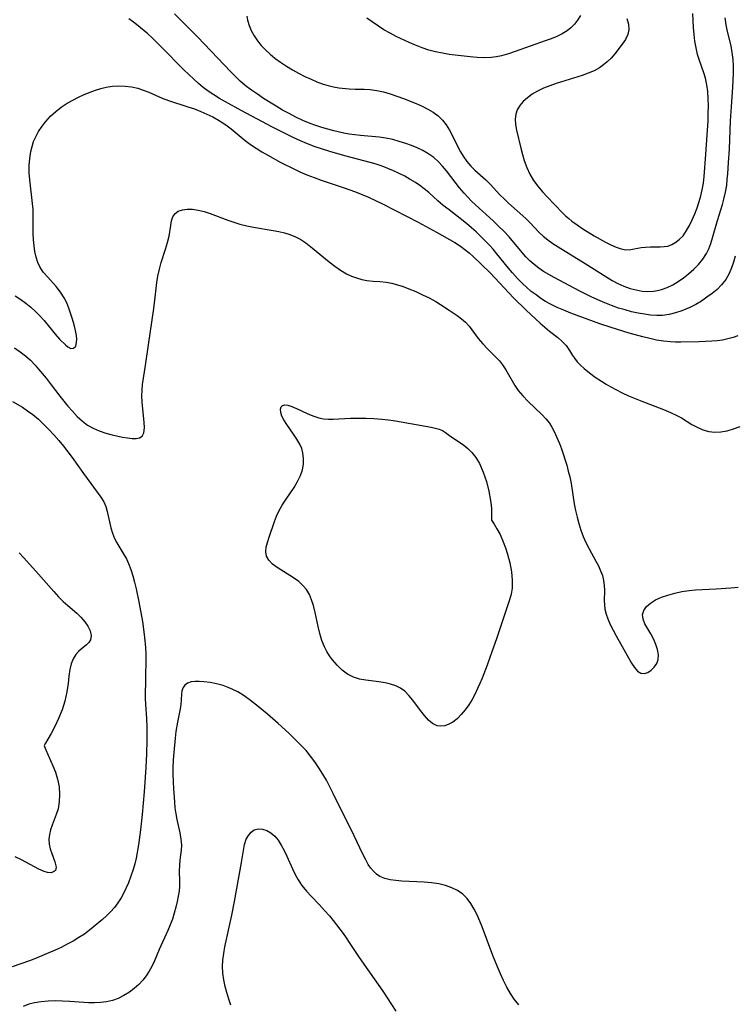
# Model space of a CAD drawing. Extents: x 1597504 to 1605706, y 2781009 to 2789211.
# Drawn here: x 1600994 to 1601174, y 2782562 to 2782809 of the extents above; entities that cross this region are included whole.
import ezdxf

# ---------------------------------------------------------------- set-up
doc = ezdxf.new("R2010")
doc.units = 0

msp = doc.modelspace()

# ---------------------------------------------------------------- linework, layer by layer
at = {"layer": 'WIL_014_Contours', "color": 0}
for points in [[(1601174.38, 2782749.9, 220), (1601173.96, 2782748.41, 220), (1601173.45, 2782746.96, 220), (1601172.83, 2782745.58, 220), (1601171.97, 2782744.07, 220), (1601170.93, 2782742.71, 220), (1601169.8, 2782741.58, 220), (1601168.55, 2782740.55, 220), (1601167.23, 2782739.58, 220), (1601165.86, 2782738.65, 220), (1601164.43, 2782737.79, 220), (1601162.96, 2782737.02, 220), (1601161.96, 2782736.57, 220), (1601160.95, 2782736.17, 220), (1601159.36, 2782735.64, 220), (1601157.73, 2782735.26, 220), (1601156.09, 2782735.04, 220), (1601154.58, 2782735, 220), (1601153.06, 2782735.1, 220), (1601151.54, 2782735.3, 220), (1601149.9, 2782735.59, 220), (1601148.26, 2782735.96, 220), (1601146.62, 2782736.4, 220), (1601145, 2782736.89, 220), (1601143.25, 2782737.51, 220), (1601141.51, 2782738.19, 220), (1601139.79, 2782738.92, 220), (1601138.1, 2782739.7, 220), (1601135.22, 2782741.15, 220), (1601128.75, 2782744.56, 220), (1601127.42, 2782745.29, 220), (1601126.13, 2782746.07, 220), (1601124.92, 2782746.9, 220), (1601123.76, 2782747.8, 220), (1601122.67, 2782748.77, 220), (1601121.67, 2782749.79, 220), (1601120.72, 2782750.85, 220), (1601117.42, 2782754.82, 220), (1601116.14, 2782756.19, 220), (1601114.8, 2782757.5, 220), (1601113.41, 2782758.79, 220), (1601108.97, 2782762.81, 220), (1601107.99, 2782763.76, 220), (1601107.04, 2782764.74, 220), (1601106.12, 2782765.75, 220), (1601104.97, 2782767.14, 220), (1601101.67, 2782771.39, 220), (1601100.66, 2782772.59, 220), (1601099.59, 2782773.72, 220), (1601098.45, 2782774.75, 220), (1601096.99, 2782775.78, 220), (1601095.68, 2782776.52, 220), (1601094.31, 2782777.18, 220), (1601092.9, 2782777.76, 220), (1601091.45, 2782778.29, 220), (1601089.8, 2782778.82, 220), (1601088.13, 2782779.28, 220), (1601086.44, 2782779.65, 220), (1601084.75, 2782779.91, 220), (1601080.03, 2782780.26, 220), (1601078.6, 2782780.43, 220), (1601077.15, 2782780.64, 220), (1601075.86, 2782780.88, 220), (1601073.29, 2782781.45, 220), (1601071.79, 2782781.85, 220), (1601070.3, 2782782.29, 220), (1601068.82, 2782782.77, 220), (1601067.36, 2782783.31, 220), (1601065.54, 2782784.08, 220), (1601063.75, 2782784.93, 220), (1601062.08, 2782785.79, 220), (1601060.44, 2782786.7, 220), (1601058.81, 2782787.65, 220), (1601055.63, 2782789.63, 220), (1601054.07, 2782790.66, 220), (1601052.56, 2782791.73, 220), (1601051.03, 2782792.89, 220), (1601049.77, 2782793.98, 220), (1601048.56, 2782795.13, 220), (1601047.38, 2782796.32, 220), (1601038.98, 2782805.11, 220), (1601035.75, 2782808.41, 220), (1601033.23, 2782810.88, 220)], [(1601051.42, 2782810.28, 222), (1601051.58, 2782809.3, 222), (1601051.98, 2782807.98, 222), (1601052.55, 2782806.67, 222), (1601053.27, 2782805.38, 222), (1601054.12, 2782804.14, 222), (1601055.07, 2782802.96, 222), (1601056.13, 2782801.84, 222), (1601057.27, 2782800.77, 222), (1601058.47, 2782799.77, 222), (1601059.89, 2782798.72, 222), (1601061.37, 2782797.75, 222), (1601062.89, 2782796.83, 222), (1601064.43, 2782795.97, 222), (1601066, 2782795.17, 222), (1601067.58, 2782794.43, 222), (1601069.08, 2782793.79, 222), (1601070.6, 2782793.24, 222), (1601071.92, 2782792.85, 222), (1601073.24, 2782792.54, 222), (1601074.57, 2782792.31, 222), (1601077.19, 2782792.05, 222), (1601078.69, 2782791.98, 222), (1601080.92, 2782791.95, 222), (1601082.49, 2782791.87, 222), (1601084.17, 2782791.63, 222), (1601085.85, 2782791.26, 222), (1601087.53, 2782790.78, 222), (1601089.2, 2782790.23, 222), (1601090.87, 2782789.63, 222), (1601094.06, 2782788.36, 222), (1601095.55, 2782787.69, 222), (1601096.99, 2782786.96, 222), (1601098.34, 2782786.13, 222), (1601099.56, 2782785.2, 222), (1601100.66, 2782784.16, 222), (1601101.61, 2782783.01, 222), (1601102.46, 2782781.66, 222), (1601103.19, 2782780.22, 222), (1601104.59, 2782777.27, 222), (1601105.19, 2782776.15, 222), (1601105.85, 2782775.07, 222), (1601106.79, 2782773.76, 222), (1601107.77, 2782772.61, 222), (1601108.83, 2782771.57, 222), (1601111.58, 2782769.17, 222), (1601112.76, 2782767.96, 222), (1601115.1, 2782765.39, 222), (1601116.16, 2782764.32, 222), (1601117.27, 2782763.28, 222), (1601121.64, 2782759.41, 222), (1601122.65, 2782758.43, 222), (1601125.04, 2782755.92, 222), (1601126.01, 2782754.99, 222), (1601127.19, 2782754.02, 222), (1601128.45, 2782753.11, 222), (1601129.77, 2782752.25, 222), (1601136.56, 2782748.11, 222), (1601142.02, 2782744.62, 222), (1601143.41, 2782743.8, 222), (1601144.83, 2782743.05, 222), (1601146.34, 2782742.38, 222), (1601147.88, 2782741.82, 222), (1601149.38, 2782741.43, 222), (1601150.89, 2782741.16, 222), (1601152.39, 2782741.05, 222), (1601153.75, 2782741.11, 222), (1601154.77, 2782741.26, 222), (1601155.77, 2782741.52, 222), (1601157.23, 2782742.06, 222), (1601158.65, 2782742.75, 222), (1601160.02, 2782743.57, 222), (1601161.35, 2782744.49, 222), (1601162.63, 2782745.48, 222), (1601163.93, 2782746.63, 222), (1601165.13, 2782747.86, 222), (1601166.2, 2782749.18, 222), (1601167.11, 2782750.59, 222), (1601167.67, 2782751.77, 222), (1601168.19, 2782753.13, 222), (1601168.64, 2782754.54, 222), (1601169.87, 2782758.89, 222), (1601171.11, 2782762.94, 222), (1601171.48, 2782764.25, 222), (1601171.89, 2782766, 222), (1601172.2, 2782767.76, 222), (1601172.36, 2782769.2, 222), (1601172.47, 2782770.64, 222), (1601172.64, 2782773.54, 222), (1601172.88, 2782776.84, 222), (1601173.16, 2782783.95, 222), (1601173.38, 2782787.48, 222), (1601173.74, 2782792.48, 222), (1601173.85, 2782794.24, 222), (1601173.92, 2782795.98, 222), (1601173.91, 2782797.7, 222), (1601173.81, 2782799.44, 222), (1601173.62, 2782801.18, 222), (1601173.32, 2782802.86, 222), (1601172.38, 2782806.48, 222), (1601172.06, 2782808.16, 222), (1601171.84, 2782809.88, 222)], [(1601135.38, 2782810.45, 222), (1601134.68, 2782809.31, 222), (1601133.86, 2782808.27, 222), (1601133.01, 2782807.4, 222), (1601132.08, 2782806.62, 222), (1601130.83, 2782805.85, 222), (1601129.47, 2782805.19, 222), (1601128.02, 2782804.62, 222), (1601126.53, 2782804.08, 222), (1601118.99, 2782801.42, 222), (1601117.27, 2782800.85, 222), (1601115.55, 2782800.37, 222), (1601114.24, 2782800.1, 222), (1601112.93, 2782799.92, 222), (1601111.18, 2782799.86, 222), (1601109.43, 2782799.94, 222), (1601107.66, 2782800.1, 222), (1601102.38, 2782800.71, 222), (1601100.64, 2782800.98, 222), (1601098.91, 2782801.33, 222), (1601097.21, 2782801.8, 222), (1601095.53, 2782802.37, 222), (1601093.87, 2782803.02, 222), (1601092.24, 2782803.72, 222), (1601089.04, 2782805.23, 222), (1601087.46, 2782806.04, 222), (1601085.94, 2782806.91, 222), (1601081.62, 2782809.79, 222)], [(1601147.11, 2782809.71, 224), (1601147.52, 2782808.3, 224), (1601147.61, 2782806.94, 224), (1601147.31, 2782805.7, 224), (1601146.7, 2782804.47, 224), (1601145.89, 2782803.24, 224), (1601144.06, 2782800.87, 224), (1601143.1, 2782799.76, 224), (1601142.14, 2782798.81, 224), (1601141.22, 2782798.04, 224), (1601140.22, 2782797.35, 224), (1601138.84, 2782796.59, 224), (1601137.36, 2782795.94, 224), (1601135.81, 2782795.38, 224), (1601129.28, 2782793.34, 224), (1601127.67, 2782792.78, 224), (1601126.1, 2782792.16, 224), (1601124.62, 2782791.46, 224), (1601123.28, 2782790.67, 224), (1601122.05, 2782789.78, 224), (1601120.98, 2782788.81, 224), (1601120.14, 2782787.83, 224), (1601119.49, 2782786.77, 224), (1601119.09, 2782785.65, 224), (1601118.96, 2782784.38, 224), (1601119.06, 2782783.05, 224), (1601119.32, 2782781.65, 224), (1601120.39, 2782777.12, 224), (1601120.8, 2782775.55, 224), (1601121.27, 2782773.98, 224), (1601121.9, 2782772.26, 224), (1601122.67, 2782770.59, 224), (1601123.61, 2782769.01, 224), (1601124.68, 2782767.51, 224), (1601125.86, 2782766.08, 224), (1601126.99, 2782764.86, 224), (1601130.9, 2782760.83, 224), (1601131.67, 2782760.09, 224), (1601132.44, 2782759.42, 224), (1601133.24, 2782758.78, 224), (1601134.59, 2782757.79, 224), (1601135.99, 2782756.84, 224), (1601138.85, 2782755.06, 224), (1601141.68, 2782753.47, 224), (1601143.03, 2782752.77, 224), (1601144.35, 2782752.19, 224), (1601145.61, 2782751.76, 224), (1601146.83, 2782751.55, 224), (1601148.04, 2782751.6, 224), (1601150.64, 2782752.1, 224), (1601151.81, 2782752.22, 224), (1601153.04, 2782752.26, 224), (1601155.5, 2782752.27, 224), (1601156.45, 2782752.33, 224), (1601157.38, 2782752.48, 224), (1601158.42, 2782752.85, 224), (1601159.42, 2782753.42, 224), (1601160.36, 2782754.17, 224), (1601161.21, 2782755.07, 224), (1601162.1, 2782756.35, 224), (1601162.84, 2782757.66, 224), (1601163.52, 2782759.07, 224), (1601164.16, 2782760.56, 224), (1601164.74, 2782762.09, 224), (1601165.27, 2782763.67, 224), (1601165.7, 2782765.12, 224), (1601166.05, 2782766.59, 224), (1601166.33, 2782768.28, 224), (1601166.53, 2782770, 224), (1601166.97, 2782775.5, 224), (1601167.31, 2782780.43, 224), (1601167.51, 2782783.91, 224), (1601167.58, 2782785.85, 224), (1601167.61, 2782787.77, 224), (1601167.58, 2782789.57, 224), (1601167.46, 2782791.33, 224), (1601167.24, 2782793.05, 224), (1601166.88, 2782794.71, 224), (1601166.53, 2782795.81, 224), (1601165.25, 2782799.39, 224), (1601164.86, 2782800.67, 224), (1601164.49, 2782802.31, 224), (1601164.22, 2782803.99, 224), (1601164.02, 2782805.7, 224), (1601163.87, 2782807.45, 224), (1601163.77, 2782809.21, 224), (1601163.71, 2782810.98, 224)], [(1601174.97, 2782729.85, 218), (1601173.81, 2782729.43, 218), (1601172.53, 2782729.1, 218), (1601171.14, 2782728.84, 218), (1601169.84, 2782728.66, 218), (1601168.5, 2782728.53, 218), (1601166.91, 2782728.43, 218), (1601165.28, 2782728.38, 218), (1601160.68, 2782728.32, 218), (1601159.35, 2782728.32, 218), (1601158.03, 2782728.37, 218), (1601156.29, 2782728.55, 218), (1601154.56, 2782728.83, 218), (1601152.82, 2782729.2, 218), (1601151.08, 2782729.62, 218), (1601147.62, 2782730.58, 218), (1601143.16, 2782731.97, 218), (1601140.31, 2782732.94, 218), (1601132.99, 2782735.61, 218), (1601131.18, 2782736.32, 218), (1601129.51, 2782737.03, 218), (1601127.89, 2782737.82, 218), (1601126.64, 2782738.54, 218), (1601125.42, 2782739.32, 218), (1601124.21, 2782740.18, 218), (1601123.03, 2782741.08, 218), (1601121.88, 2782742.02, 218), (1601120.77, 2782743.02, 218), (1601119.51, 2782744.29, 218), (1601118.25, 2782745.7, 218), (1601117.25, 2782746.91, 218), (1601114.38, 2782750.55, 218), (1601113.45, 2782751.66, 218), (1601112.49, 2782752.73, 218), (1601110.34, 2782754.91, 218), (1601109.16, 2782756.02, 218), (1601107.95, 2782757.09, 218), (1601106.71, 2782758.13, 218), (1601102.31, 2782761.55, 218), (1601100.87, 2782762.7, 218), (1601099.49, 2782763.88, 218), (1601097.23, 2782765.92, 218), (1601096.07, 2782766.9, 218), (1601095, 2782767.7, 218), (1601093.87, 2782768.45, 218), (1601092.55, 2782769.26, 218), (1601091.18, 2782770.02, 218), (1601089.79, 2782770.74, 218), (1601088.36, 2782771.41, 218), (1601086.92, 2782772.02, 218), (1601085.46, 2782772.57, 218), (1601083.98, 2782773.07, 218), (1601082.49, 2782773.5, 218), (1601076.09, 2782775.16, 218), (1601072.35, 2782776.25, 218), (1601070.48, 2782776.84, 218), (1601068.63, 2782777.48, 218), (1601066.68, 2782778.21, 218), (1601064.89, 2782778.96, 218), (1601063.12, 2782779.76, 218), (1601061.37, 2782780.59, 218), (1601057.91, 2782782.35, 218), (1601049.96, 2782786.57, 218), (1601046.04, 2782788.74, 218), (1601044.57, 2782789.6, 218), (1601043.12, 2782790.49, 218), (1601041.72, 2782791.44, 218), (1601040.46, 2782792.39, 218), (1601039.25, 2782793.4, 218), (1601038.06, 2782794.45, 218), (1601035.58, 2782796.82, 218), (1601029.93, 2782802.53, 218), (1601027.72, 2782804.69, 218), (1601026.3, 2782806.01, 218), (1601025.18, 2782806.99, 218), (1601024.04, 2782807.92, 218), (1601022.88, 2782808.81, 218), (1601021.7, 2782809.65, 218)], [(1600993.09, 2782739.93, 216), (1600994.53, 2782739.04, 216), (1600995.82, 2782738.11, 216), (1600997.06, 2782737.1, 216), (1600998.24, 2782736.02, 216), (1600999.35, 2782734.88, 216), (1601000.38, 2782733.72, 216), (1601003.2, 2782730.27, 216), (1601004.29, 2782729.07, 216), (1601005.84, 2782727.53, 216), (1601006.33, 2782727.13, 216), (1601007.11, 2782726.73, 216), (1601007.83, 2782726.79, 216), (1601008.35, 2782727.29, 216), (1601008.5, 2782727.73, 216), (1601008.57, 2782728.28, 216), (1601008.59, 2782729.07, 216), (1601008.52, 2782729.96, 216), (1601008.29, 2782731.27, 216), (1601007.95, 2782732.66, 216), (1601007.53, 2782734.1, 216), (1601006.64, 2782736.86, 216), (1601006.12, 2782738.15, 216), (1601005.47, 2782739.41, 216), (1601004.51, 2782740.89, 216), (1601003.42, 2782742.28, 216), (1601001.29, 2782744.64, 216), (1601000.28, 2782745.84, 216), (1600999.43, 2782747.11, 216), (1600998.83, 2782748.36, 216), (1600998.39, 2782749.7, 216), (1600998.07, 2782751.1, 216), (1600997.85, 2782752.55, 216), (1600997.72, 2782754.05, 216), (1600997.67, 2782755.64, 216), (1600997.64, 2782760.22, 216), (1600997.6, 2782761.72, 216), (1600997.5, 2782763.21, 216), (1600997.33, 2782764.69, 216), (1600996.93, 2782767.63, 216), (1600996.77, 2782769.11, 216), (1600996.65, 2782770.92, 216), (1600996.64, 2782772.74, 216), (1600996.76, 2782774.53, 216), (1600997.03, 2782776.3, 216), (1600997.35, 2782777.56, 216), (1600997.76, 2782778.78, 216), (1600998.28, 2782779.97, 216), (1600999.01, 2782781.33, 216), (1600999.88, 2782782.62, 216), (1601000.84, 2782783.84, 216), (1601002.04, 2782785.12, 216), (1601003.34, 2782786.31, 216), (1601004.72, 2782787.41, 216), (1601006.19, 2782788.4, 216), (1601007.59, 2782789.2, 216), (1601009.03, 2782789.92, 216), (1601010.51, 2782790.57, 216), (1601012, 2782791.17, 216), (1601013.32, 2782791.67, 216), (1601014.65, 2782792.1, 216), (1601016, 2782792.43, 216), (1601017.6, 2782792.69, 216), (1601019.21, 2782792.78, 216), (1601020.82, 2782792.74, 216), (1601022.41, 2782792.54, 216), (1601023.96, 2782792.19, 216), (1601025.36, 2782791.73, 216), (1601026.72, 2782791.17, 216), (1601030.14, 2782789.66, 216), (1601031.72, 2782789.07, 216), (1601036.6, 2782787.53, 216), (1601038.23, 2782786.97, 216), (1601039.81, 2782786.37, 216), (1601041.36, 2782785.69, 216), (1601042.87, 2782784.95, 216), (1601044.33, 2782784.13, 216), (1601045.42, 2782783.46, 216), (1601046.47, 2782782.73, 216), (1601047.48, 2782781.97, 216), (1601051, 2782779, 216), (1601052.34, 2782778.02, 216), (1601053.74, 2782777.09, 216), (1601055.19, 2782776.2, 216), (1601056.68, 2782775.35, 216), (1601060.01, 2782773.53, 216), (1601063.4, 2782771.81, 216), (1601064.76, 2782771.18, 216), (1601066.53, 2782770.42, 216), (1601068.34, 2782769.72, 216), (1601070.17, 2782769.06, 216), (1601075.7, 2782767.17, 216), (1601078.74, 2782766.09, 216), (1601080.24, 2782765.5, 216), (1601082.02, 2782764.74, 216), (1601083.78, 2782763.94, 216), (1601085.42, 2782763.15, 216), (1601088.67, 2782761.53, 216), (1601094.56, 2782758.46, 216), (1601099.15, 2782755.95, 216), (1601103.78, 2782753.34, 216), (1601105.24, 2782752.42, 216), (1601106.32, 2782751.64, 216), (1601107.35, 2782750.81, 216), (1601108.31, 2782749.95, 216), (1601112.67, 2782745.72, 216), (1601118.58, 2782739.47, 216), (1601121.72, 2782736.37, 216), (1601124.1, 2782734.15, 216), (1601125.28, 2782733.09, 216), (1601127.64, 2782731.09, 216), (1601129.72, 2782729.44, 216), (1601130.83, 2782728.47, 216), (1601131.78, 2782727.45, 216), (1601132.62, 2782726.24, 216), (1601133.4, 2782724.97, 216), (1601133.86, 2782724.29, 216), (1601134.58, 2782723.38, 216), (1601135.41, 2782722.51, 216), (1601136.32, 2782721.66, 216), (1601137.67, 2782720.56, 216), (1601139.12, 2782719.5, 216), (1601140.66, 2782718.48, 216), (1601141.83, 2782717.74, 216), (1601143.04, 2782717.03, 216), (1601144.27, 2782716.35, 216), (1601145.87, 2782715.55, 216), (1601147.51, 2782714.79, 216), (1601149.17, 2782714.09, 216), (1601150.85, 2782713.42, 216), (1601156.31, 2782711.37, 216), (1601158.05, 2782710.64, 216), (1601159.48, 2782709.96, 216), (1601160.83, 2782709.22, 216), (1601163.43, 2782707.6, 216), (1601164.74, 2782706.87, 216), (1601166.18, 2782706.26, 216), (1601167.67, 2782705.85, 216), (1601169.21, 2782705.65, 216), (1601170.71, 2782705.7, 216), (1601172.33, 2782706, 216), (1601173.95, 2782706.48, 216), (1601175.57, 2782707.11, 216)], [(1600992.95, 2782726.84, 214), (1600994.36, 2782725.9, 214), (1600995.7, 2782724.87, 214), (1600996.96, 2782723.74, 214), (1600998.13, 2782722.53, 214), (1600998.98, 2782721.53, 214), (1601000.87, 2782719.2, 214), (1601001.92, 2782717.87, 214), (1601004.35, 2782714.7, 214), (1601006.37, 2782712.19, 214), (1601007.42, 2782710.98, 214), (1601008.69, 2782709.63, 214), (1601010.03, 2782708.41, 214), (1601011.32, 2782707.44, 214), (1601012.7, 2782706.64, 214), (1601014.28, 2782705.96, 214), (1601015.9, 2782705.43, 214), (1601017.54, 2782704.99, 214), (1601020.11, 2782704.43, 214), (1601021.38, 2782704.22, 214), (1601022.54, 2782704.09, 214), (1601023.58, 2782704.09, 214), (1601024.44, 2782704.26, 214), (1601025.09, 2782704.65, 214), (1601025.53, 2782705.51, 214), (1601025.66, 2782706.7, 214), (1601025.59, 2782708.13, 214), (1601025.21, 2782711.45, 214), (1601025.06, 2782713.25, 214), (1601025.01, 2782714.71, 214), (1601025.05, 2782716.19, 214), (1601025.17, 2782717.67, 214), (1601025.4, 2782719.25, 214), (1601025.95, 2782722.44, 214), (1601026.75, 2782728.24, 214), (1601027.91, 2782736.15, 214), (1601028.17, 2782738.12, 214), (1601028.74, 2782743.29, 214), (1601028.99, 2782744.87, 214), (1601029.4, 2782746.63, 214), (1601029.89, 2782748.35, 214), (1601030.97, 2782751.71, 214), (1601031.45, 2782753.34, 214), (1601031.83, 2782754.93, 214), (1601032.26, 2782757.62, 214), (1601032.48, 2782758.81, 214), (1601032.82, 2782759.85, 214), (1601033.35, 2782760.68, 214), (1601034.16, 2782761.26, 214), (1601035.2, 2782761.6, 214), (1601036.41, 2782761.75, 214), (1601037.74, 2782761.72, 214), (1601039.16, 2782761.52, 214), (1601040.67, 2782761.14, 214), (1601042.23, 2782760.64, 214), (1601046.63, 2782758.99, 214), (1601048.14, 2782758.46, 214), (1601049.67, 2782757.99, 214), (1601051.39, 2782757.56, 214), (1601053.12, 2782757.22, 214), (1601058.06, 2782756.43, 214), (1601059.5, 2782756.17, 214), (1601060.9, 2782755.84, 214), (1601062.25, 2782755.42, 214), (1601063.66, 2782754.82, 214), (1601064.99, 2782754.09, 214), (1601066.27, 2782753.25, 214), (1601067.93, 2782751.95, 214), (1601072.12, 2782748.5, 214), (1601073.56, 2782747.41, 214), (1601075.03, 2782746.41, 214), (1601076.54, 2782745.52, 214), (1601077.79, 2782744.94, 214), (1601079.06, 2782744.46, 214), (1601080.35, 2782744.08, 214), (1601081.64, 2782743.83, 214), (1601083.26, 2782743.65, 214), (1601084.88, 2782743.55, 214), (1601086.5, 2782743.38, 214), (1601087.92, 2782743.11, 214), (1601089.34, 2782742.72, 214), (1601090.77, 2782742.26, 214), (1601092.2, 2782741.72, 214), (1601093.94, 2782741.01, 214), (1601095.66, 2782740.24, 214), (1601097.35, 2782739.41, 214), (1601098.99, 2782738.51, 214), (1601100.13, 2782737.81, 214), (1601102.33, 2782736.37, 214), (1601104.38, 2782734.98, 214), (1601105.49, 2782734.18, 214), (1601106.49, 2782733.31, 214), (1601107.35, 2782732.36, 214), (1601109.69, 2782729.18, 214), (1601110.8, 2782727.89, 214), (1601111.99, 2782726.64, 214), (1601114.13, 2782724.51, 214), (1601115, 2782723.58, 214), (1601115.8, 2782722.61, 214), (1601116.64, 2782721.36, 214), (1601118.89, 2782717.4, 214), (1601119.73, 2782716.13, 214), (1601120.86, 2782714.77, 214), (1601122.11, 2782713.48, 214), (1601125.77, 2782710.04, 214), (1601126.72, 2782709.01, 214), (1601127.57, 2782707.93, 214), (1601128.21, 2782706.88, 214), (1601128.78, 2782705.78, 214), (1601130.15, 2782702.8, 214), (1601130.64, 2782701.48, 214), (1601131.94, 2782697.31, 214), (1601132.34, 2782695.86, 214), (1601132.69, 2782694.39, 214), (1601133.02, 2782692.73, 214), (1601133.84, 2782687.64, 214), (1601134.15, 2782685.95, 214), (1601134.54, 2782684.28, 214), (1601134.99, 2782682.63, 214), (1601135.51, 2782681.01, 214), (1601136.1, 2782679.43, 214), (1601136.77, 2782677.89, 214), (1601137.58, 2782676.29, 214), (1601139.29, 2782673.21, 214), (1601139.91, 2782672, 214), (1601140.47, 2782670.79, 214), (1601140.92, 2782669.58, 214), (1601141.23, 2782668.35, 214), (1601141.38, 2782667.09, 214), (1601141.42, 2782665.83, 214), (1601141.39, 2782663.29, 214), (1601141.42, 2782662.2, 214), (1601141.54, 2782661.12, 214), (1601141.84, 2782659.89, 214), (1601142.27, 2782658.66, 214), (1601142.89, 2782657.24, 214), (1601143.61, 2782655.81, 214), (1601144.38, 2782654.39, 214), (1601148.26, 2782647.53, 214), (1601149, 2782646.42, 214), (1601149.77, 2782645.56, 214), (1601150.59, 2782645.04, 214), (1601151.46, 2782644.96, 214), (1601152.36, 2782645.22, 214), (1601153.22, 2782645.75, 214), (1601153.99, 2782646.49, 214), (1601154.6, 2782647.41, 214), (1601154.96, 2782648.48, 214), (1601155.02, 2782649.67, 214), (1601154.82, 2782650.94, 214), (1601154.41, 2782652.24, 214), (1601153.85, 2782653.52, 214), (1601153.11, 2782654.87, 214), (1601152.33, 2782656.17, 214), (1601151.64, 2782657.41, 214), (1601151.16, 2782658.61, 214), (1601151.03, 2782659.74, 214), (1601151.33, 2782660.79, 214), (1601152.02, 2782661.76, 214), (1601153.01, 2782662.64, 214), (1601154.29, 2782663.43, 214), (1601155.77, 2782664.1, 214), (1601157.39, 2782664.68, 214), (1601159.12, 2782665.16, 214), (1601160.91, 2782665.55, 214), (1601162.76, 2782665.82, 214), (1601164.39, 2782665.97, 214), (1601169.54, 2782666.21, 214), (1601173.23, 2782666.46, 214), (1601175.06, 2782666.64, 214)], [(1600992.42, 2782713.4, 212), (1600994.92, 2782711.95, 212), (1600996.25, 2782711.05, 212), (1600997.55, 2782710.06, 212), (1600998.94, 2782708.89, 212), (1601000.28, 2782707.65, 212), (1601001.59, 2782706.34, 212), (1601002.85, 2782704.98, 212), (1601004.08, 2782703.55, 212), (1601005.27, 2782702.09, 212), (1601006.38, 2782700.7, 212), (1601007.45, 2782699.29, 212), (1601010.31, 2782695.22, 212), (1601014.71, 2782689.33, 212), (1601015.44, 2782688.11, 212), (1601015.93, 2782686.92, 212), (1601016.29, 2782685.67, 212), (1601017.15, 2782681.58, 212), (1601017.57, 2782680.21, 212), (1601018.12, 2782678.89, 212), (1601018.7, 2782677.83, 212), (1601020.49, 2782674.91, 212), (1601021.1, 2782673.78, 212), (1601021.65, 2782672.6, 212), (1601022.23, 2782671.09, 212), (1601022.73, 2782669.51, 212), (1601023.17, 2782667.89, 212), (1601023.56, 2782666.23, 212), (1601024.25, 2782662.93, 212), (1601025.12, 2782658.03, 212), (1601025.58, 2782654.75, 212), (1601025.76, 2782653.13, 212), (1601025.89, 2782651.51, 212), (1601025.98, 2782649.9, 212), (1601026, 2782648.31, 212), (1601025.88, 2782644.07, 212), (1601025.85, 2782638.63, 212), (1601025.9, 2782637.21, 212), (1601026.2, 2782633.52, 212), (1601026.29, 2782631.4, 212), (1601026.28, 2782628.08, 212), (1601026.17, 2782624.71, 212), (1601025.98, 2782621.31, 212), (1601025.54, 2782615.15, 212), (1601025.09, 2782609.43, 212), (1601024.68, 2782605.63, 212), (1601024.15, 2782601.84, 212), (1601023.55, 2782598.49, 212), (1601023.23, 2782597.03, 212), (1601022.84, 2782595.6, 212), (1601022.26, 2782593.92, 212), (1601021.6, 2782592.29, 212), (1601020.34, 2782589.57, 212), (1601019.75, 2782588.46, 212), (1601018.96, 2782587.25, 212), (1601018.09, 2782586.09, 212), (1601017.13, 2782585, 212), (1601016.11, 2782583.96, 212), (1601015.08, 2782583.03, 212), (1601011.83, 2782580.34, 212), (1601010.52, 2782579.38, 212), (1601009.14, 2782578.47, 212), (1601007.7, 2782577.61, 212), (1601006.22, 2782576.79, 212), (1601004.7, 2782576.02, 212), (1601003.16, 2782575.31, 212), (1600998.19, 2782573.23, 212), (1600996.73, 2782572.68, 212), (1600992.38, 2782571.15, 212)], [(1601112.98, 2782683.48, 212), (1601113.18, 2782683.24, 212), (1601113.67, 2782682.51, 212), (1601114.36, 2782681.37, 212), (1601115.15, 2782679.88, 212), (1601115.95, 2782678.1, 212), (1601116.51, 2782676.59, 212), (1601117.01, 2782674.99, 212), (1601117.58, 2782672.76, 212), (1601118.01, 2782670.52, 212), (1601118.24, 2782668.39, 212), (1601118.2, 2782666.43, 212), (1601117.92, 2782664.91, 212), (1601117.51, 2782663.43, 212), (1601117.03, 2782661.95, 212), (1601114.26, 2782653.69, 212), (1601113.1, 2782650.36, 212), (1601111.9, 2782647.04, 212), (1601110.63, 2782643.77, 212), (1601110.08, 2782642.43, 212), (1601109.51, 2782641.13, 212), (1601108.91, 2782639.85, 212), (1601108.13, 2782638.4, 212), (1601107.28, 2782637.03, 212), (1601106.36, 2782635.75, 212), (1601105.4, 2782634.58, 212), (1601104.38, 2782633.55, 212), (1601103.31, 2782632.71, 212), (1601102.3, 2782632.15, 212), (1601101.28, 2782631.79, 212), (1601100.26, 2782631.66, 212), (1601099.29, 2782631.79, 212), (1601098.16, 2782632.34, 212), (1601097.11, 2782633.23, 212), (1601096.11, 2782634.34, 212), (1601095.15, 2782635.59, 212), (1601093.23, 2782638.2, 212), (1601092.23, 2782639.41, 212), (1601091.18, 2782640.46, 212), (1601090.11, 2782641.2, 212), (1601088.91, 2782641.79, 212), (1601087.62, 2782642.24, 212), (1601086.26, 2782642.58, 212), (1601084.64, 2782642.83, 212), (1601081.36, 2782643.22, 212), (1601079.77, 2782643.52, 212), (1601078.24, 2782644, 212), (1601076.76, 2782644.78, 212), (1601075.39, 2782645.8, 212), (1601074.12, 2782647.01, 212), (1601072.96, 2782648.36, 212), (1601072.22, 2782649.39, 212), (1601071.55, 2782650.46, 212), (1601070.97, 2782651.6, 212), (1601070.32, 2782653.25, 212), (1601069.82, 2782654.99, 212), (1601069.4, 2782656.76, 212), (1601068.63, 2782660.31, 212), (1601068.19, 2782662.02, 212), (1601067.73, 2782663.46, 212), (1601067.16, 2782664.81, 212), (1601066.43, 2782666.04, 212), (1601065.53, 2782667.11, 212), (1601064.49, 2782668.05, 212), (1601063.16, 2782669.03, 212), (1601059.07, 2782671.61, 212), (1601057.9, 2782672.48, 212), (1601056.97, 2782673.41, 212), (1601056.37, 2782674.44, 212), (1601056.19, 2782675.51, 212), (1601056.3, 2782676.68, 212), (1601056.61, 2782677.93, 212), (1601057.03, 2782679.25, 212), (1601058.38, 2782683.21, 212), (1601058.88, 2782684.51, 212), (1601059.46, 2782685.79, 212), (1601060.33, 2782687.31, 212), (1601061.3, 2782688.79, 212), (1601063.31, 2782691.71, 212), (1601064.21, 2782693.2, 212), (1601064.94, 2782694.72, 212), (1601065.41, 2782696.14, 212), (1601065.67, 2782697.59, 212), (1601065.72, 2782699.04, 212), (1601065.54, 2782700.47, 212), (1601065.23, 2782701.55, 212), (1601064.79, 2782702.6, 212), (1601064.04, 2782703.92, 212), (1601063.18, 2782705.18, 212), (1601061.45, 2782707.58, 212), (1601060.74, 2782708.72, 212), (1601060.27, 2782709.71, 212), (1601059.99, 2782710.63, 212), (1601059.92, 2782711.42, 212), (1601060.09, 2782712.03, 212), (1601060.33, 2782712.29, 212), (1601060.92, 2782712.49, 212), (1601061.7, 2782712.44, 212), (1601062.75, 2782712.12, 212), (1601063.93, 2782711.6, 212), (1601066.57, 2782710.32, 212), (1601068.01, 2782709.72, 212), (1601069.51, 2782709.25, 212), (1601070.73, 2782709.03, 212), (1601071.99, 2782708.92, 212), (1601073.19, 2782708.92, 212), (1601077.55, 2782709.14, 212), (1601079.49, 2782709.18, 212), (1601081.45, 2782709.16, 212), (1601083.42, 2782709.08, 212), (1601085.39, 2782708.93, 212), (1601087.12, 2782708.73, 212), (1601088.83, 2782708.48, 212), (1601097.78, 2782706.92, 212), (1601098.84, 2782706.69, 212), (1601099.81, 2782706.41, 212), (1601100.66, 2782706.05, 212), (1601101.42, 2782705.59, 212), (1601102.81, 2782704.53, 212), (1601104.93, 2782703.16, 212), (1601106.08, 2782702.37, 212), (1601107.08, 2782701.55, 212), (1601108.06, 2782700.57, 212), (1601109.04, 2782699.31, 212), (1601109.95, 2782697.78, 212), (1601110.94, 2782695.58, 212), (1601111.75, 2782693.2, 212), (1601112.36, 2782690.79, 212), (1601112.76, 2782688.49, 212), (1601112.97, 2782686.49, 212), (1601113.04, 2782684.89, 212), (1601113.02, 2782683.83, 212), (1601112.98, 2782683.48, 212)], [(1600994.08, 2782675.27, 210), (1600995.22, 2782674.08, 210), (1600998.34, 2782670.65, 210), (1601002.82, 2782665.54, 210), (1601004, 2782664.26, 210), (1601005.22, 2782663.05, 210), (1601006.36, 2782662.02, 210), (1601008.6, 2782660.08, 210), (1601009.62, 2782659.11, 210), (1601010.63, 2782657.97, 210), (1601011.43, 2782656.81, 210), (1601011.98, 2782655.66, 210), (1601012.21, 2782654.47, 210), (1601012.04, 2782653.42, 210), (1601011.66, 2782652.76, 210), (1601011.1, 2782652.18, 210), (1601009.73, 2782651.06, 210), (1601009.03, 2782650.45, 210), (1601008.39, 2782649.74, 210), (1601007.71, 2782648.62, 210), (1601007.21, 2782647.33, 210), (1601006.86, 2782645.9, 210), (1601006.65, 2782644.29, 210), (1601006.45, 2782642.43, 210), (1601006.14, 2782640.29, 210), (1601005.63, 2782638.01, 210), (1601004.91, 2782635.79, 210), (1601004.03, 2782633.63, 210), (1601003.09, 2782631.63, 210), (1601002.17, 2782629.86, 210), (1601001.36, 2782628.42, 210), (1601000.75, 2782627.39, 210), (1601000.37, 2782626.83, 210)], [(1601119.85, 2782561.58, 214), (1601118.75, 2782562.96, 214), (1601117.77, 2782564.46, 214), (1601116.88, 2782566.04, 214), (1601116.05, 2782567.69, 214), (1601115.28, 2782569.38, 214), (1601114.53, 2782571.1, 214), (1601113.36, 2782573.99, 214), (1601110.68, 2782581.19, 214), (1601110.08, 2782582.66, 214), (1601109.39, 2782584.2, 214), (1601108.64, 2782585.67, 214), (1601107.8, 2782587.05, 214), (1601106.86, 2782588.3, 214), (1601105.77, 2782589.39, 214), (1601104.46, 2782590.31, 214), (1601102.99, 2782591.04, 214), (1601101.42, 2782591.59, 214), (1601099.76, 2782591.99, 214), (1601097.92, 2782592.26, 214), (1601096.04, 2782592.42, 214), (1601090.42, 2782592.69, 214), (1601088.93, 2782592.82, 214), (1601087.5, 2782593.03, 214), (1601086.16, 2782593.38, 214), (1601084.93, 2782593.89, 214), (1601084.1, 2782594.43, 214), (1601083.36, 2782595.09, 214), (1601082.64, 2782595.95, 214), (1601081.99, 2782596.91, 214), (1601081.25, 2782598.22, 214), (1601080.54, 2782599.61, 214), (1601079.84, 2782601.06, 214), (1601077.76, 2782605.53, 214), (1601075.57, 2782609.82, 214), (1601073.17, 2782614.77, 214), (1601072.34, 2782616.43, 214), (1601071.46, 2782618.07, 214), (1601070.55, 2782619.64, 214), (1601069.58, 2782621.17, 214), (1601068.56, 2782622.67, 214), (1601067.48, 2782624.13, 214), (1601066.33, 2782625.53, 214), (1601065.29, 2782626.67, 214), (1601064.21, 2782627.78, 214), (1601061.96, 2782629.94, 214), (1601059.32, 2782632.34, 214), (1601056.63, 2782634.7, 214), (1601053.88, 2782636.97, 214), (1601052.33, 2782638.17, 214), (1601050.75, 2782639.28, 214), (1601049.12, 2782640.28, 214), (1601047.93, 2782640.91, 214), (1601046.72, 2782641.45, 214), (1601045.49, 2782641.9, 214), (1601043.82, 2782642.34, 214), (1601042.16, 2782642.63, 214), (1601040.58, 2782642.82, 214), (1601039.45, 2782642.91, 214), (1601038.4, 2782642.93, 214), (1601037.44, 2782642.84, 214), (1601036.5, 2782642.54, 214), (1601035.78, 2782642.01, 214), (1601035.36, 2782641.37, 214), (1601035.1, 2782640.59, 214), (1601034.97, 2782639.7, 214), (1601034.79, 2782637.01, 214), (1601034.58, 2782635.65, 214), (1601033.99, 2782632.71, 214), (1601033.58, 2782630.3, 214), (1601033.36, 2782628.65, 214), (1601033.01, 2782625.07, 214), (1601032.88, 2782623.17, 214), (1601032.81, 2782621.25, 214), (1601032.81, 2782619.48, 214), (1601032.93, 2782615.95, 214), (1601033.18, 2782612.66, 214), (1601033.33, 2782611.13, 214), (1601033.53, 2782609.64, 214), (1601033.78, 2782608.18, 214), (1601034.52, 2782604.87, 214), (1601034.82, 2782603.29, 214), (1601034.96, 2782601.75, 214), (1601034.91, 2782600.49, 214), (1601034.58, 2782597.98, 214), (1601034.44, 2782596.71, 214), (1601034.4, 2782595.2, 214), (1601034.46, 2782592.56, 214), (1601034.45, 2782591.43, 214), (1601034.35, 2782590.17, 214), (1601034.17, 2782588.89, 214), (1601033.91, 2782587.59, 214), (1601033.56, 2782586.12, 214), (1601033.14, 2782584.63, 214), (1601032.67, 2782583.16, 214), (1601032.14, 2782581.69, 214), (1601031.55, 2782580.25, 214), (1601029.33, 2782575.48, 214), (1601028.15, 2782572.63, 214), (1601027.51, 2782571.24, 214), (1601026.84, 2782570.03, 214), (1601026.08, 2782568.86, 214), (1601025.23, 2782567.77, 214), (1601024.2, 2782566.67, 214), (1601023.08, 2782565.66, 214), (1601021.88, 2782564.75, 214), (1601020.49, 2782563.89, 214), (1601019.01, 2782563.18, 214), (1601017.58, 2782562.69, 214), (1601016.1, 2782562.34, 214), (1601014.58, 2782562.13, 214), (1601013.04, 2782562.04, 214), (1601011.6, 2782562.08, 214), (1601006.87, 2782562.43, 214), (1601005.05, 2782562.51, 214), (1601003.23, 2782562.54, 214), (1601001.44, 2782562.5, 214), (1600999.69, 2782562.36, 214), (1600998, 2782562.09, 214), (1600996.52, 2782561.71, 214), (1600995.14, 2782561.18, 214)], [(1601000.37, 2782626.83, 210), (1601000.46, 2782626.53, 210), (1601000.8, 2782625.73, 210), (1601002.63, 2782621.74, 210), (1601003.27, 2782620.11, 210), (1601003.8, 2782618.38, 210), (1601004.17, 2782616.44, 210), (1601004.3, 2782614.49, 210), (1601004.22, 2782612.61, 210), (1601003.92, 2782610.89, 210), (1601003.47, 2782609.42, 210), (1601002.42, 2782606.79, 210), (1601002.01, 2782605.6, 210), (1601001.72, 2782604.42, 210), (1601001.59, 2782603.26, 210), (1601001.68, 2782602.02, 210), (1601001.94, 2782600.81, 210), (1601002.3, 2782599.65, 210), (1601003.07, 2782597.56, 210), (1601003.3, 2782596.85, 210), (1601003.41, 2782596.22, 210), (1601003.38, 2782595.77, 210), (1601003.23, 2782595.4, 210), (1601002.77, 2782594.99, 210), (1601002.06, 2782594.81, 210), (1601001.27, 2782594.86, 210), (1601000.37, 2782595.11, 210), (1600999.08, 2782595.67, 210), (1600994.71, 2782598.09, 210), (1600993.07, 2782598.82, 210)], [(1601047.36, 2782561.45, 216), (1601046.9, 2782563.01, 216), (1601046.37, 2782564.64, 216), (1601045.93, 2782566.21, 216), (1601045.59, 2782567.83, 216), (1601045.36, 2782569.5, 216), (1601045.29, 2782571.2, 216), (1601045.38, 2782572.84, 216), (1601045.6, 2782574.48, 216), (1601045.9, 2782576.15, 216), (1601047.65, 2782584.15, 216), (1601048.32, 2782587.56, 216), (1601050.09, 2782597.4, 216), (1601050.58, 2782600.37, 216), (1601050.86, 2782601.87, 216), (1601051.27, 2782603.21, 216), (1601051.8, 2782604.21, 216), (1601052.48, 2782605, 216), (1601053.29, 2782605.56, 216), (1601054.29, 2782605.83, 216), (1601055.36, 2782605.79, 216), (1601056.44, 2782605.47, 216), (1601057.48, 2782604.88, 216), (1601058.43, 2782604.03, 216), (1601059.28, 2782602.96, 216), (1601060.07, 2782601.74, 216), (1601060.8, 2782600.4, 216), (1601061.49, 2782598.99, 216), (1601062.89, 2782595.8, 216), (1601063.65, 2782594.23, 216), (1601064.32, 2782593.03, 216), (1601065.3, 2782591.57, 216), (1601066.41, 2782590.19, 216), (1601067.61, 2782588.87, 216), (1601069.74, 2782586.7, 216), (1601071.01, 2782585.34, 216), (1601072.23, 2782583.94, 216), (1601073.15, 2782582.78, 216), (1601075.64, 2782579.5, 216), (1601076.41, 2782578.43, 216), (1601077.2, 2782577.25, 216), (1601079.7, 2782573.45, 216), (1601085.63, 2782565.01, 216), (1601086.75, 2782563.35, 216), (1601088.91, 2782560, 216)]]:
    msp.add_polyline3d(points, dxfattribs=at)

doc.saveas('drawing.dxf')
